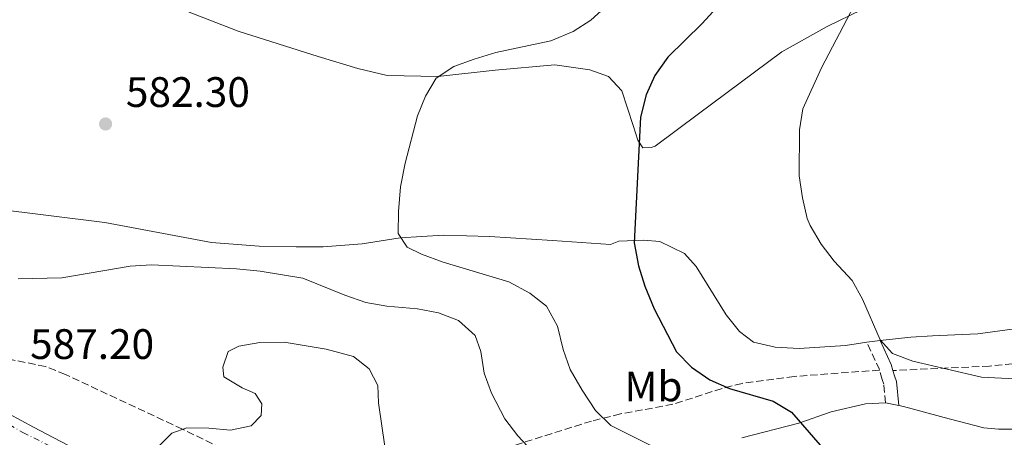
# Model space of a CAD drawing. Units: metres. Extents: x 611193 to 614652, y 4708501 to 4710876.
# Drawn here: x 612149 to 612381, y 4708884 to 4708983 of the extents above; entities that cross this region are included whole.
import ezdxf
from ezdxf.enums import TextEntityAlignment as Align

# ---------------------------------------------------------------- set-up
doc = ezdxf.new("R2010")
doc.units = ezdxf.units.M
doc.header["$MEASUREMENT"] = 0
doc.linetypes.add('DGN Style 3', pattern=[2.435890702152634, 1.739921930109024, -0.6959687720436097])
doc.linetypes.add('DGN Style 4', pattern=[2.7856150101045474, 1.391937544087219, -0.6959687720436097, 0.001739921930109024, -0.6959687720436097])
for name, color, linetype, lineweight in [('Camino', 7, 'DGN Style 3', 0), ('Cota de punto acotado terreno', 7, 'Continuous', 0), ('Curva de nivel directora', 30, 'Continuous', 30), ('Curva de nivel intermedia', 30, 'Continuous', 0), ('Eje pista sin pavimentar', 7, 'DGN Style 4', 0), ('Etiqueta de uso rústico', 92, 'Continuous', 0), ('Línea de cambio de uso (parcela vista)', 92, 'Continuous', 0), ('Línea de pista sin pavimentar', 7, 'Continuous', 0), ('Margen derecho', 7, 'Continuous', 0), ('Pista sin pavimentar', 9, 'Continuous', 0), ('Punto acotado terreno (símbolo)', 7, 'Continuous', 0), ('Senda', 7, 'DGN Style 3', 0)]:
    doc.layers.add(name, color=color, linetype=linetype, lineweight=lineweight)
doc.styles.add('Style-Arial', font='arial.ttf')

# ---------------------------------------------------------------- blocks, each defined once
blk = doc.blocks.new('5PATER')
at = {"layer": 'Punto acotado terreno (símbolo)', "linetype": 'Continuous', "lineweight": 0}
h = blk.add_hatch(color=51, dxfattribs=at)
edge = h.paths.add_edge_path()
edge.add_ellipse((0, 0), major_axis=(-0.1095731443231308, -0.1110710700762829), ratio=0.9994222409660317, start_angle=0, end_angle=360)

msp = doc.modelspace()

# ---------------------------------------------------------------- linework, layer by layer
at = {"layer": 'Camino', "color": 7, "linetype": 'DGN Style 3', "lineweight": 0, "extrusion": (0.4972624242062716, 0.2949967335535134, 0.8159087011824665), "elevation": 1694074.790791908, "flags": 128}
msp.add_lwpolyline([(3737442.770356333, -2389633.515396067), (3737443.065689248, -2389633.601874213), (3737449.912295644, -2389634.518542557)], dxfattribs=at)
at = {"layer": 'Camino', "color": 7, "linetype": 'DGN Style 3', "lineweight": 0}
msp.add_polyline3d([(612352.8399999985, 4708892.59, 572.6600000000036), (612352.4299999994, 4708896.939999999, 571.2100000000064), (612352.0499999993, 4708898.02, 570.6300000000047), (612351.3799999988, 4708900.260000001, 570.2400000000054)], dxfattribs=at)
at = {"layer": 'Curva de nivel directora', "color": 30, "linetype": 'Continuous', "lineweight": 30, "elevation": 575.0000000000001, "flags": 128}
msp.add_lwpolyline([(612316.539999999, 4708989.260000002), (612309.7199999995, 4708981.78), (612301.6100000002, 4708973.840000001), (612298.5999999995, 4708969.529999999), (612296.5699999998, 4708964.970000002), (612295.2199999999, 4708959.730000001), (612293.7200000001, 4708930.199999999), (612294.7199999992, 4708924.74), (612296.2100000001, 4708919.960000002), (612298.4199999984, 4708914.680000001), (612303.709999999, 4708904.520000001), (612307.1800000003, 4708900.92), (612311.53, 4708897.970000003), (612316.159999999, 4708895.9), (612326.4199999986, 4708892.930000001), (612330.7300000002, 4708890.390000001), (612337.42, 4708882.59), (612341.7299999995, 4708878.83), (612346.6799999982, 4708876.760000001), (612362.9500000003, 4708874.370000001), (612389.5199999999, 4708869.320000002)], dxfattribs=at)
at = {"layer": 'Curva de nivel intermedia', "color": 30, "linetype": 'Continuous', "lineweight": 0, "flags": 128}
for points, elevation in [([(612287.6100000013, 4708986.199999999), (612283.5700000002, 4708982.529999999), (612279.3400000011, 4708979.869999999), (612274.1399999999, 4708977.689999999), (612261.2000000004, 4708974.909999999), (612256.1199999999, 4708973.359999998), (612251.3099999997, 4708971.619999999), (612247.1400000011, 4708968.87), (612244.6199999999, 4708964.67), (612242.7700000014, 4708960.029999999), (612239.9100000003, 4708948.92), (612238.7700000004, 4708943.34), (612238.2899999998, 4708937.57), (612238.2699999998, 4708932.369999999), (612240.3500000006, 4708929.15), (612243.7100000001, 4708927.519999999), (612248.8399999999, 4708925.640000001), (612264.2200000001, 4708921.01), (612269.1700000011, 4708918.38), (612273.0900000016, 4708915.3), (612275.6799999999, 4708910.579999999), (612277.05, 4708905.119999998), (612278.7100000008, 4708900.399999999), (612281.4800000002, 4708895.520000001), (612284.6600000008, 4708890.730000001), (612288.2599999995, 4708887.25), (612302.8100000005, 4708879.92)], 580.0000000000001), ([(612417.7500000002, 4708894.109999999), (612412.9900000015, 4708896.279999998), (612407.7700000001, 4708897.42), (612397.5500000009, 4708898.029999998), (612386.3200000013, 4708898.07), (612375.3900000014, 4708898.640000001), (612359.250000001, 4708902.359999999), (612354.4900000001, 4708904.159999999), (612351.570000001, 4708907.369999999), (612347.370000001, 4708916.970000002), (612344.9500000004, 4708921.350000001), (612340.7500000005, 4708925.890000001), (612337.7000000017, 4708929.850000001), (612335.0799999998, 4708934.24), (612334.4000000004, 4708935.930000001), (612333.2600000004, 4708940.789999999), (612332.5099999993, 4708945.970000001), (612332.5600000008, 4708956.789999999), (612333.380000001, 4708961.720000001), (612337.7900000011, 4708971.34), (612345.4600000001, 4708985.980000001)], 570.0000000000001), ([(612269.7800000012, 4708881.119999999), (612266.3700000005, 4708884.8), (612263.3300000007, 4708888.77), (612260.2000000012, 4708894.839999998), (612258.4199999998, 4708899.51), (612257.6799999999, 4708904.67), (612256.3700000001, 4708908.369999998), (612252.3899999993, 4708911.949999998), (612247.7400000001, 4708913.75), (612242.8000000004, 4708914.630000001), (612235.5800000008, 4708915.259999999), (612230.6600000011, 4708916.150000001), (612225.6600000011, 4708917.850000001), (612215.8200000017, 4708921.88), (612205.7700000001, 4708923.539999999), (612200.2100000012, 4708924.079999999), (612180.24, 4708925), (612175.2500000009, 4708924.720000001), (612159.150000001, 4708921.989999999), (612148.8600000002, 4708921.73)], 585), ([(612181.3500000008, 4708881.720000001), (612184.9800000007, 4708885.46), (612188.5599999992, 4708886.66), (612193.7300000014, 4708886.579999999), (612198.8299999998, 4708886.11), (612203.7000000004, 4708887.189999999), (612206.0000000005, 4708889.59), (612206.2100000004, 4708892.319999999), (612204.6200000013, 4708894.74), (612201.53, 4708896.109999998), (612197.2200000006, 4708898.679999999), (612196.9700000002, 4708900.939999999), (612198.2700000011, 4708904.609999998), (612200.7499999999, 4708905.9), (612205.6900000019, 4708906.720000001), (612211.4200000007, 4708906.810000001), (612221.2700000012, 4708905.16), (612227.7199999996, 4708903.449999998), (612231.4200000011, 4708900.599999999), (612233.4300000005, 4708896.67), (612233.6400000006, 4708892.560000001), (612235.1100000015, 4708882.319999999)], 590.0000000000001)]:
    msp.add_lwpolyline(points, dxfattribs=dict(at, elevation=elevation))
at = {"layer": 'Eje pista sin pavimentar', "color": 7, "linetype": 'DGN Style 4', "lineweight": 0}
msp.add_polyline3d([(612144.2800000003, 4708888.880000002, 586.5399999999936), (612149.9699999989, 4708885.590000002, 586.6000000000059), (612164.8199999994, 4708878.24, 586.479999999996)], dxfattribs=at)
at = {"layer": 'Línea de cambio de uso (parcela vista)', "color": 92, "linetype": 'Continuous', "lineweight": 0, "extrusion": (0.2041490310895602, 0.0242099812070047, 0.9786404088914121), "elevation": 239570.3786282691, "flags": 128}
msp.add_lwpolyline([(4604027.176107893, -1137682.502358641), (4604027.176107893, -1137679.291922534)], dxfattribs=at)
at = {"layer": 'Línea de cambio de uso (parcela vista)', "color": 92, "linetype": 'Continuous', "lineweight": 0, "elevation": 572.6600000000036, "flags": 128}
for points in [[(612355.9199999999, 4708891.970000001), (612352.8399999999, 4708892.59)], [(612357.0300000003, 4708891.74), (612355.9199999999, 4708891.970000001)]]:
    msp.add_lwpolyline(points, dxfattribs=at)
at = {"layer": 'Línea de cambio de uso (parcela vista)', "color": 92, "linetype": 'Continuous', "lineweight": 0}
for points in [[(612294.6200000001, 4708954.350000001, 573.8699999999953), (612295.7300000006, 4708952.550000001, 572.8500000000058), (612297.7300000006, 4708952.58, 572.5599999999977), (612298.6299999999, 4708952.949999999, 572.4199999999983), (612308.8700000001, 4708960.52, 571.2599999999948), (612328.4400000004, 4708975.09, 569.9499999999971), (612339.0599999996, 4708981.029999999, 569.9499999999971), (612347.1699999999, 4708984.939999999, 569.6600000000036), (612357.1100000005, 4708987.430000001, 569.0800000000017), (612379.7300000006, 4708991.17, 567.0500000000029), (612400.9000000004, 4708994.16, 565.3099999999977), (612405.9600000001, 4708995.310000001, 565.1600000000036), (612407.5700000003, 4708997.51, 565.6000000000058), (612407.8799999999, 4709001.140000001, 566.029999999999), (612406.4000000004, 4709003.480000001, 566.179999999993), (612402.9000000004, 4709007.600000001, 566.4700000000012), (612400.3099999996, 4709011.92, 566.6100000000006), (612400.4500000002, 4709015, 566.6100000000006), (612402.6200000001, 4709015.939999999, 566.7599999999948), (612433.6799999997, 4709025.039999999, 564.8699999999953), (612445.4199999999, 4709028.82, 564.5800000000017), (612448.2800000003, 4709031.76, 564.4400000000023), (612449.1500000004, 4709035.029999999, 564.4400000000023), (612449.8200000003, 4709040.960000001, 565.3699999999953)], [(612170.1200000001, 4708991.83, 583.4100000000036), (612200.5800000001, 4708979.970000001, 584.0399999999936), (612219.4400000004, 4708974.02, 582.8500000000058), (612228.75, 4708971.15, 581.3600000000006), (612235.6799999997, 4708969.51, 580.6499999999943), (612247.5899999999, 4708969.32, 580), (612261.0599999996, 4708970.800000001, 578.8399999999965), (612275.0999999996, 4708972.050000001, 578.3099999999977), (612283.2599999999, 4708970.880000001, 577), (612287.7199999997, 4708969.310000001, 576.7700000000041), (612290.8499999996, 4708965.9, 575.75), (612293.4900000002, 4708957.779999999, 574.7400000000052), (612294.6200000001, 4708954.350000001, 573.8699999999953)], [(612348.4400000004, 4708906.82, 569.6600000000036), (612343.3700000001, 4708906.029999999, 570.2400000000052), (612332.5, 4708905.350000001, 570.9700000000012), (612326.8799999999, 4708905.640000001, 571.5500000000029), (612321.7800000003, 4708906.84, 572.1300000000047), (612318.4900000002, 4708909.34, 572.4199999999983), (612315.3600000005, 4708913.279999999, 572.2700000000041), (612308.3200000003, 4708924.619999999, 572.1300000000047), (612305.5599999996, 4708927.66, 573), (612299.7199999997, 4708930.49, 573.429999999993), (612295.9100000003, 4708930.800000001, 574.3000000000029), (612290.1100000005, 4708930.550000001, 575.320000000007), (612288.1299999999, 4708929.789999999, 575.1699999999983), (612274.5300000003, 4708930.699999999, 577.3099999999977), (612259.6799999997, 4708931.699999999, 578.2299999999959), (612248.9199999999, 4708931.949999999, 579.1499999999943), (612238.7300000006, 4708931.359999999, 580), (612229.79, 4708929.92, 581.279999999999), (612220.6200000001, 4708929.279999999, 581.9600000000064), (612214.2699999996, 4708929.220000001, 582.6100000000006), (612205.5499999998, 4708929.369999999, 582.9700000000012), (612194.3300000001, 4708930.300000001, 583.1199999999953), (612169.25, 4708934.949999999, 582.9400000000023), (612142.7100000001, 4708938.230000001, 581.9900000000052)], [(612384.8399999999, 4708910.189999999, 567.1999999999971), (612374.5199999996, 4708908.789999999, 567.779999999999), (612369.0800000001, 4708908.539999999, 568.3600000000006), (612363.8300000001, 4708908.289999999, 568.3600000000006), (612358.7599999999, 4708908.039999999, 567.4900000000052), (612351.5599999996, 4708907.189999999, 569)], [(612352.8399999999, 4708892.59, 572.6600000000036), (612348.1299999999, 4708892.350000001, 572.6600000000036), (612340, 4708890.430000001, 573.529999999999), (612332.4199999999, 4708887.800000001, 574.8300000000017), (612319.0499999998, 4708884.359999999, 577.1499999999943)], [(612388.2800000003, 4708886.34, 573.6699999999983), (612379.4000000004, 4708886.41, 573.6699999999983), (612375.9500000002, 4708886.730000001, 573.6699999999983), (612367.7599999999, 4708888.800000001, 572.9499999999971), (612357.0300000003, 4708891.74, 572.6600000000036)]]:
    msp.add_polyline3d(points, dxfattribs=at)
at = {"layer": 'Línea de pista sin pavimentar', "color": 7, "linetype": 'Continuous', "lineweight": 0}
msp.add_polyline3d([(612146.6600000008, 4708889.99, 586.4100000000036), (612152.4600000011, 4708886.87, 586.6499999999943), (612163.730000001, 4708880.960000004, 586.5299999999991)], dxfattribs=at)
at = {"layer": 'Margen derecho', "color": 7, "linetype": 'Continuous', "lineweight": 0, "extrusion": (0.370828313053416, 0.2543030797515418, 0.8932056347039233), "elevation": 1425075.720193471, "flags": 128}
msp.add_lwpolyline([(3537141.038399659, -2829577.954876849), (3537142.493910071, -2829578.488627206), (3537148.537954194, -2829579.66732591)], dxfattribs=at)
at = {"layer": 'Margen derecho', "color": 7, "linetype": 'Continuous', "lineweight": 0}
msp.add_polyline3d([(612355.9200000007, 4708891.970000001, 572.6600000000036), (612355.3799999976, 4708897.580000001, 571.2100000000064), (612354.8999999971, 4708898.949999999, 570.6300000000047), (612354.5399999993, 4708900.140000001, 570.4299999999931)], dxfattribs=at)
at = {"layer": 'Pista sin pavimentar', "color": 9, "linetype": 'Continuous', "lineweight": 0}
msp.add_polyline3d([(612146.6600000013, 4708889.989999999, 586.4100000000036), (612152.4600000016, 4708886.869999999, 586.6499999999943), (612163.7300000014, 4708880.960000002, 586.529999999999)], dxfattribs=at)
at = {"layer": 'Senda', "color": 7, "linetype": 'DGN Style 3', "lineweight": 0}
for points in [[(612507.5399999997, 4708910.279999999, 559.0099999999948), (612489.199999998, 4708910.070000002, 561.1399999999994), (612476.890000001, 4708908.980000001, 563.0599999999978), (612455.9800000008, 4708906.58, 564.2700000000042), (612433.6, 4708905.290000003, 566.5500000000029), (612397.1900000012, 4708903.230000001, 568), (612377.3000000002, 4708901.220000003, 568.8399999999966), (612354.5399999993, 4708900.140000001, 570.4299999999931)], [(612351.3799999988, 4708900.260000001, 570.2400000000054), (612331.3599999984, 4708898.770000001, 572.7400000000054), (612319.1099999994, 4708897.150000002, 574.7700000000042), (612314.3799999976, 4708895.949999999, 575.8500000000058), (612302.8399999996, 4708892.220000001, 578.9199999999984), (612290.479999999, 4708889.960000001, 580.429999999993), (612283.7100000009, 4708888.27, 581.6000000000059), (612266.2699999998, 4708882.810000001, 585.6499999999943), (612252.3099999989, 4708877.540000003, 588.2200000000012), (612247.6399999995, 4708876.080000001, 588.9499999999972), (612242.9799999992, 4708875.140000002, 589.5500000000029), (612233.0100000004, 4708874.070000002, 590.320000000007), (612223.589999999, 4708873.100000001, 591.8099999999977), (612218.6299999993, 4708873.610000002, 592.0099999999949), (612212.4600000001, 4708875.050000001, 591.8300000000017), (612207.7100000003, 4708876.580000003, 591.570000000007), (612187.4999999999, 4708886.380000001, 589.6399999999994), (612159.989999997, 4708899.240000002, 587.1199999999953), (612155.3199999998, 4708901.11, 586.75), (612137.8200000006, 4708904.650000001, 586.2299999999959), (612126.5100000006, 4708904.190000001, 585.3699999999953)]]:
    msp.add_polyline3d(points, dxfattribs=at)

# ---------------------------------------------------------------- block references
at = {"layer": 'Punto acotado terreno (símbolo)', "color": 7, "linetype": 'Continuous', "lineweight": 0, "xscale": 10, "yscale": 10, "zscale": 10}
msp.add_blockref('5PATER', (612169.4400000017, 4708958.130000002, 582.3000000000034), dxfattribs=at)

# ---------------------------------------------------------------- texts
at = {"layer": 'Cota de punto acotado terreno', "color": 7, "linetype": 'Continuous', "lineweight": 0, "style": 'Style-Arial'}
for s, p in [('582.30', (612174.2199999989, 4708962.13, 582.3000000000029)), ('587.20', (612151.6999999994, 4708902.88, 587.1999999999971))]:
    msp.add_text(s, height=7.000000000000002, dxfattribs=at).set_placement(p)
at = {"layer": 'Etiqueta de uso rústico', "color": 92, "linetype": 'Continuous', "lineweight": 0, "style": 'Style-Arial'}
msp.add_text('Mb', height=7.000000000000002, dxfattribs=at).set_placement((612298.2602462458, 4708896.430010001, 577.9900000000052), align=Align.MIDDLE_CENTER)

doc.saveas('drawing.dxf')
